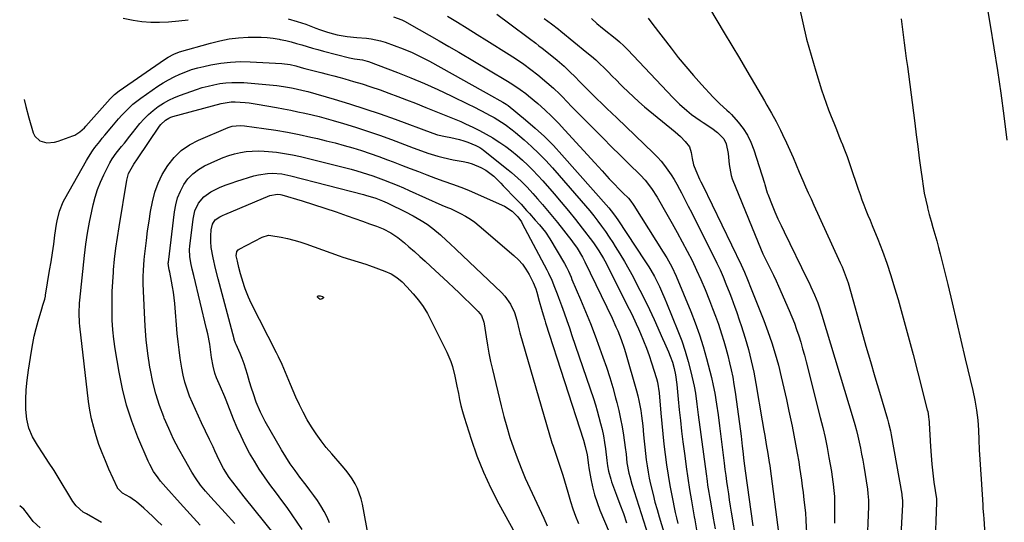
# Model space of a CAD drawing. Units: inches. Extents: x 1846754 to 1852059, y 452922 to 458225.
# Drawn here: x 1846806 to 1847255, y 457642 to 457871 of the extents above; entities that cross this region are included whole.
import ezdxf

# ---------------------------------------------------------------- set-up
doc = ezdxf.new("R2010")
doc.units = ezdxf.units.IN
doc.header["$MEASUREMENT"] = 0
doc.layers.add('7', color=7, linetype='Continuous')
doc.layers.add('8', color=7, linetype='Continuous')

msp = doc.modelspace()

# ---------------------------------------------------------------- linework, layer by layer
at = {"layer": '7', "color": 18}
for points in [[(1847245.08, 457888.25, 1776), (1847248.49, 457868.14, 1776), (1847250.18, 457857.84, 1776), (1847251.78, 457847.52, 1776), (1847253.26, 457837.18, 1776), (1847254.65, 457826.83, 1776), (1847256.07, 457815.79, 1776)], [(1847117.04, 457881.69, 1782), (1847127.2, 457864.63, 1782), (1847130.63, 457858.85, 1782), (1847134.06, 457853.06, 1782), (1847137.49, 457847.27, 1782), (1847140.91, 457841.48, 1782), (1847145.53, 457833.62, 1782), (1847146.63, 457831.75, 1782), (1847148.79, 457828, 1782), (1847150.9, 457824.21, 1782), (1847152.87, 457820.35, 1782), (1847153.8, 457818.39, 1782), (1847155.62, 457814.45, 1782), (1847157.11, 457811.16, 1782), (1847158.58, 457807.85, 1782), (1847160.02, 457804.53, 1782), (1847161.42, 457801.2, 1782), (1847163.02, 457797.34, 1782), (1847164.22, 457794.52, 1782), (1847165.47, 457791.72, 1782), (1847166.75, 457788.94, 1782), (1847168.03, 457786.15, 1782), (1847179.32, 457761.57, 1782), (1847180.12, 457759.79, 1782), (1847180.89, 457758, 1782), (1847182.33, 457754.37, 1782), (1847183.63, 457750.69, 1782), (1847184.77, 457746.95, 1782), (1847189.83, 457728.97, 1782), (1847191.82, 457721.92, 1782), (1847193.84, 457714.88, 1782), (1847195.89, 457707.85, 1782), (1847197.96, 457700.82, 1782), (1847201.62, 457688.54, 1782), (1847202.12, 457686.77, 1782), (1847202.98, 457683.21, 1782), (1847203.32, 457681.41, 1782), (1847208.14, 457654.44, 1782), (1847208.23, 457653.85, 1782), (1847208.44, 457651.5, 1782), (1847208.44, 457650.32, 1782), (1847208.42, 457649.73, 1782), (1847205.23, 457591, 1782)], [(1846976.32, 457871.96, 1794), (1846980.18, 457870.56, 1794), (1846981.4, 457869.93, 1794), (1846988.06, 457866.18, 1794), (1846992.59, 457863.61, 1794), (1846997.1, 457861.03, 1794), (1847001.6, 457858.41, 1794), (1847006.09, 457855.78, 1794), (1847027.58, 457843.07, 1794), (1847030.25, 457841.44, 1794), (1847034.17, 457838.86, 1794), (1847036.67, 457836.98, 1794), (1847037.87, 457835.99, 1794), (1847042.1, 457832.39, 1794), (1847045.34, 457829.51, 1794), (1847048.51, 457826.56, 1794), (1847051.57, 457823.49, 1794), (1847054.54, 457820.33, 1794), (1847068.15, 457805.36, 1794), (1847069.79, 457803.55, 1794), (1847071.44, 457801.75, 1794), (1847074.75, 457798.17, 1794), (1847076.7, 457796.1, 1794), (1847079.54, 457793.17, 1794), (1847080.99, 457791.74, 1794), (1847083.47, 457789.29, 1794), (1847084.64, 457787.93, 1794), (1847085.67, 457786.48, 1794), (1847086, 457785.98, 1794), (1847099.34, 457764.76, 1794), (1847100.97, 457762.08, 1794), (1847103.28, 457757.98, 1794), (1847105.27, 457753.72, 1794), (1847111.87, 457737.73, 1794), (1847113.93, 457732.43, 1794), (1847115.85, 457727.08, 1794), (1847117.55, 457721.65, 1794), (1847119.1, 457716.18, 1794), (1847121.36, 457707.51, 1794), (1847122.19, 457703.95, 1794), (1847122.87, 457700.37, 1794), (1847123.64, 457695.45, 1794), (1847124.34, 457690.53, 1794), (1847124.99, 457685.6, 1794), (1847127.12, 457668.48, 1794), (1847127.47, 457665.69, 1794), (1847127.84, 457662.91, 1794), (1847128.23, 457660.12, 1794), (1847128.63, 457657.34, 1794), (1847129.04, 457654.55, 1794), (1847129.47, 457651.77, 1794), (1847129.91, 457649, 1794), (1847130.36, 457646.22, 1794), (1847131.08, 457641.85, 1794), (1847131.9, 457636.89, 1794)], [(1847000.97, 457872.31, 1792), (1847005.45, 457869.53, 1792), (1847009.94, 457866.74, 1792), (1847014.42, 457863.95, 1792), (1847018.91, 457861.16, 1792), (1847029.13, 457854.82, 1792), (1847032.49, 457852.63, 1792), (1847035.8, 457850.37, 1792), (1847039.01, 457847.97, 1792), (1847042.16, 457845.49, 1792), (1847046.32, 457842.08, 1792), (1847049.32, 457839.45, 1792), (1847052.18, 457836.67, 1792), (1847053.11, 457835.72, 1792), (1847055.67, 457833.06, 1792), (1847057.42, 457831.25, 1792), (1847059.17, 457829.45, 1792), (1847060.93, 457827.66, 1792), (1847062.7, 457825.88, 1792), (1847068.13, 457820.42, 1792), (1847071.96, 457816.59, 1792), (1847075.8, 457812.77, 1792), (1847079.65, 457808.96, 1792), (1847083.51, 457805.17, 1792), (1847088.99, 457799.8, 1792), (1847091.15, 457797.5, 1792), (1847094.04, 457793.76, 1792), (1847096.56, 457789.77, 1792), (1847101.03, 457781.98, 1792), (1847103.4, 457777.8, 1792), (1847105.74, 457773.6, 1792), (1847108.03, 457769.38, 1792), (1847110.29, 457765.14, 1792), (1847112.47, 457760.86, 1792), (1847114.56, 457756.54, 1792), (1847116.52, 457752.17, 1792), (1847118.4, 457747.75, 1792), (1847120.49, 457742.61, 1792), (1847121.89, 457739.05, 1792), (1847123.23, 457735.47, 1792), (1847124.49, 457731.86, 1792), (1847125.94, 457727.42, 1792), (1847126.93, 457724.16, 1792), (1847127.88, 457720.9, 1792), (1847128.76, 457717.61, 1792), (1847129.6, 457714.32, 1792), (1847130.36, 457711, 1792), (1847131.05, 457707.67, 1792), (1847131.62, 457704.32, 1792), (1847132.13, 457700.96, 1792), (1847134.53, 457683.15, 1792), (1847134.83, 457680.88, 1792), (1847135.38, 457676.34, 1792), (1847135.63, 457674.07, 1792), (1847136.16, 457669.53, 1792), (1847136.45, 457667.26, 1792), (1847136.75, 457665, 1792), (1847140.17, 457639.96, 1792)], [(1846853, 457871.41, 1796), (1846857.56, 457870.39, 1796), (1846861.58, 457869.86, 1796), (1846865.61, 457869.53, 1796), (1846869.65, 457869.49, 1796), (1846873.7, 457869.66, 1796), (1846878.4, 457870.11, 1796), (1846882.65, 457870.63, 1796)], [(1846928.33, 457871.09, 1796), (1846932.32, 457869.88, 1796), (1846936.27, 457868.53, 1796), (1846940.93, 457866.8, 1796), (1846942.53, 457866.23, 1796), (1846945.73, 457865.13, 1796), (1846947.34, 457864.6, 1796), (1846950.61, 457863.74, 1796), (1846955.17, 457863.05, 1796), (1846959.55, 457862.59, 1796), (1846963.94, 457862.17, 1796), (1846966.12, 457861.9, 1796), (1846970.41, 457860.99, 1796), (1846972.51, 457860.35, 1796), (1846976.66, 457858.91, 1796), (1846980.77, 457857.36, 1796), (1846984.82, 457855.68, 1796), (1846988.78, 457853.78, 1796), (1846992.67, 457851.75, 1796), (1847022.37, 457835.25, 1796), (1847023.48, 457834.63, 1796), (1847026.19, 457833.09, 1796), (1847027.66, 457832.17, 1796), (1847028.58, 457831.47, 1796), (1847036.6, 457824.96, 1796), (1847040.97, 457821.23, 1796), (1847045.2, 457817.37, 1796), (1847049.23, 457813.3, 1796), (1847053.13, 457809.1, 1796), (1847074.51, 457784.89, 1796), (1847075.6, 457783.6, 1796), (1847077.13, 457781.57, 1796), (1847078.58, 457779.48, 1796), (1847090.98, 457760.81, 1796), (1847092.8, 457757.96, 1796), (1847093.66, 457756.5, 1796), (1847095.31, 457753.54, 1796), (1847096.1, 457752.04, 1796), (1847097.6, 457749, 1796), (1847098.6, 457746.87, 1796), (1847100.14, 457743.36, 1796), (1847100.88, 457741.6, 1796), (1847106.06, 457728.92, 1796), (1847107.81, 457724.3, 1796), (1847109.41, 457719.63, 1796), (1847110.76, 457714.88, 1796), (1847111.95, 457710.09, 1796), (1847113.38, 457703.65, 1796), (1847114.01, 457700.4, 1796), (1847114.7, 457695.48, 1796), (1847115.33, 457690.55, 1796), (1847118.86, 457663.71, 1796), (1847119.34, 457660.27, 1796), (1847119.6, 457658.55, 1796), (1847120.15, 457655.12, 1796), (1847120.43, 457653.41, 1796), (1847121.02, 457649.99, 1796), (1847122.15, 457643.5, 1796), (1847123.02, 457638.54, 1796)], [(1847045.09, 457871.23, 1788), (1847048.35, 457868.75, 1788), (1847051.61, 457866.29, 1788), (1847052.68, 457865.44, 1788), (1847064.55, 457855.76, 1788), (1847066.57, 457854.06, 1788), (1847068.56, 457852.32, 1788), (1847070.49, 457850.52, 1788), (1847072.38, 457848.68, 1788), (1847074.24, 457846.81, 1788), (1847076.1, 457844.94, 1788), (1847077.96, 457843.06, 1788), (1847079.82, 457841.18, 1788), (1847080.87, 457840.11, 1788), (1847083.29, 457837.74, 1788), (1847085.75, 457835.42, 1788), (1847088.29, 457833.17, 1788), (1847090.87, 457830.98, 1788), (1847104.79, 457819.57, 1788), (1847107.18, 457817.47, 1788), (1847109.42, 457815.2, 1788), (1847111.34, 457812.72, 1788), (1847112.02, 457810.07, 1788), (1847112.56, 457807.31, 1788), (1847113.22, 457804.5, 1788), (1847114.14, 457801.84, 1788), (1847115.95, 457798, 1788), (1847116.57, 457796.72, 1788), (1847117.19, 457795.45, 1788), (1847134.84, 457758.88, 1788), (1847136.34, 457755.55, 1788), (1847137.71, 457752.17, 1788), (1847139.39, 457748.01, 1788), (1847145.22, 457733.51, 1788), (1847147.12, 457728.5, 1788), (1847148.88, 457723.44, 1788), (1847150.43, 457718.31, 1788), (1847151.85, 457713.14, 1788), (1847153.13, 457707.93, 1788), (1847154.37, 457702.71, 1788), (1847155.54, 457697.48, 1788), (1847156.68, 457692.23, 1788), (1847158.12, 457685.38, 1788), (1847158.95, 457681.31, 1788), (1847159.74, 457677.24, 1788), (1847160.47, 457673.16, 1788), (1847161.16, 457669.07, 1788), (1847161.57, 457666.52, 1788), (1847162.01, 457663.69, 1788), (1847162.42, 457660.86, 1788), (1847162.78, 457658.03, 1788), (1847163.12, 457655.19, 1788), (1847163.49, 457651.82, 1788), (1847163.75, 457649.5, 1788), (1847164.18, 457645.75, 1788), (1847164.42, 457642.64, 1788), (1847164.45, 457642.19, 1788), (1847166.64, 457601.65, 1788)], [(1847066.61, 457871.2, 1786), (1847069.13, 457868.97, 1786), (1847071.71, 457866.8, 1786), (1847078.14, 457861.59, 1786), (1847079.47, 457860.48, 1786), (1847081.4, 457858.73, 1786), (1847083.23, 457856.89, 1786), (1847103.72, 457835.25, 1786), (1847105.25, 457833.69, 1786), (1847106.81, 457832.16, 1786), (1847110.07, 457829.25, 1786), (1847112.18, 457827.5, 1786), (1847116.15, 457824.63, 1786), (1847117.55, 457823.72, 1786), (1847121.58, 457821.13, 1786), (1847124.17, 457819.28, 1786), (1847126.92, 457816.38, 1786), (1847128.07, 457814.06, 1786), (1847128.93, 457809.63, 1786), (1847129.15, 457807.97, 1786), (1847129.42, 457804.61, 1786), (1847130.3, 457799.71, 1786), (1847130.85, 457798.13, 1786), (1847142.66, 457769.05, 1786), (1847143.72, 457766.52, 1786), (1847144.83, 457764.01, 1786), (1847146, 457761.53, 1786), (1847147.22, 457759.08, 1786), (1847148.45, 457756.63, 1786), (1847149.65, 457754.16, 1786), (1847150.81, 457751.67, 1786), (1847151.94, 457749.17, 1786), (1847156.84, 457738.07, 1786), (1847158.03, 457735.24, 1786), (1847159.16, 457732.38, 1786), (1847160.19, 457729.49, 1786), (1847161.15, 457726.57, 1786), (1847162.04, 457723.63, 1786), (1847162.9, 457720.67, 1786), (1847163.71, 457717.71, 1786), (1847164.5, 457714.73, 1786), (1847170.99, 457689.34, 1786), (1847172.09, 457684.81, 1786), (1847173.13, 457680.25, 1786), (1847174.06, 457675.68, 1786), (1847174.92, 457671.09, 1786), (1847176.03, 457664.76, 1786), (1847176.27, 457663.32, 1786), (1847176.88, 457658.99, 1786), (1847177.18, 457656.08, 1786), (1847177.39, 457653.34, 1786), (1847177.53, 457649.21, 1786), (1847177.48, 457644.31, 1786), (1847177.46, 457641.17, 1786)], [(1847092.5, 457871.36, 1784), (1847094.64, 457868.52, 1784), (1847102.9, 457857.68, 1784), (1847106.23, 457853.43, 1784), (1847109.64, 457849.25, 1784), (1847113.16, 457845.17, 1784), (1847116.77, 457841.15, 1784), (1847122.15, 457835.32, 1784), (1847125.21, 457832.32, 1784), (1847128.43, 457829.48, 1784), (1847129.43, 457828.47, 1784), (1847130.41, 457827.42, 1784), (1847133.46, 457824, 1784), (1847135.74, 457821.11, 1784), (1847137.75, 457818.06, 1784), (1847139.35, 457814.78, 1784), (1847140.69, 457811.35, 1784), (1847145.53, 457796.2, 1784), (1847145.72, 457795.56, 1784), (1847146.77, 457791.72, 1784), (1847147, 457791.1, 1784), (1847149.03, 457786.12, 1784), (1847150.32, 457783.02, 1784), (1847151.66, 457779.95, 1784), (1847153.06, 457776.91, 1784), (1847154.51, 457773.89, 1784), (1847165.03, 457752.46, 1784), (1847165.89, 457750.69, 1784), (1847166.72, 457748.91, 1784), (1847168.29, 457745.31, 1784), (1847169.79, 457741.67, 1784), (1847170.78, 457738.82, 1784), (1847171.69, 457735.94, 1784), (1847185.95, 457688.8, 1784), (1847186.72, 457686.14, 1784), (1847187.45, 457683.47, 1784), (1847188.12, 457680.78, 1784), (1847188.74, 457678.09, 1784), (1847189.31, 457675.38, 1784), (1847189.84, 457672.66, 1784), (1847190.33, 457669.93, 1784), (1847190.78, 457667.2, 1784), (1847192.44, 457656.63, 1784), (1847192.7, 457654.68, 1784), (1847192.91, 457651.73, 1784), (1847192.91, 457648.78, 1784), (1847192.23, 457629.99, 1784)], [(1847207.87, 457870.98, 1778), (1847208.26, 457867.36, 1778), (1847208.71, 457863.75, 1778), (1847209.21, 457860.15, 1778), (1847209.72, 457856.55, 1778), (1847210.22, 457852.95, 1778), (1847210.71, 457849.34, 1778), (1847211.18, 457845.74, 1778), (1847214.07, 457823.52, 1778), (1847214.76, 457818.2, 1778), (1847215.45, 457812.87, 1778), (1847216.15, 457807.54, 1778), (1847216.84, 457802.22, 1778), (1847217.39, 457798.06, 1778), (1847217.87, 457794.83, 1778), (1847218.43, 457791.6, 1778), (1847219.1, 457788.4, 1778), (1847219.85, 457785.21, 1778), (1847219.93, 457784.91, 1778), (1847220.71, 457781.89, 1778), (1847221.52, 457778.88, 1778), (1847222.37, 457775.88, 1778), (1847223.24, 457772.89, 1778), (1847224.11, 457769.89, 1778), (1847224.94, 457766.89, 1778), (1847225.72, 457763.87, 1778), (1847226.48, 457760.84, 1778), (1847229.08, 457749.99, 1778), (1847231.11, 457741.53, 1778), (1847233.12, 457733.07, 1778), (1847235.13, 457724.6, 1778), (1847237.13, 457716.13, 1778), (1847240.53, 457701.71, 1778), (1847241.49, 457697.23, 1778), (1847242.25, 457692.71, 1778), (1847242.79, 457688.17, 1778), (1847243.1, 457683.6, 1778), (1847243.29, 457679.17, 1778), (1847243.5, 457674.67, 1778), (1847243.73, 457670.17, 1778), (1847243.99, 457665.67, 1778), (1847244.28, 457661.17, 1778), (1847245.06, 457649.54, 1778), (1847245.18, 457647.99, 1778), (1847245.47, 457644.9, 1778), (1847245.58, 457643.35, 1778), (1847246.19, 457633.42, 1778)], [(1846807.86, 457834.24, 1798), (1846808.63, 457831.08, 1798), (1846810.02, 457825.9, 1798), (1846811.97, 457819.06, 1798), (1846812.69, 457817.56, 1798), (1846814.95, 457815.43, 1798), (1846818.26, 457814.57, 1798), (1846821.73, 457814.8, 1798), (1846823.44, 457815.27, 1798), (1846830.05, 457817.69, 1798), (1846830.91, 457818.05, 1798), (1846833.28, 457819.51, 1798), (1846835.35, 457821.4, 1798), (1846835.99, 457822.09, 1798), (1846845.81, 457833.28, 1798), (1846847.04, 457834.61, 1798), (1846849.02, 457836.49, 1798), (1846851.17, 457838.15, 1798), (1846871.85, 457852.44, 1798), (1846873.48, 457853.5, 1798), (1846876.06, 457854.89, 1798), (1846878.78, 457855.92, 1798), (1846892.82, 457860.01, 1798), (1846897.06, 457861.07, 1798), (1846901.33, 457861.9, 1798), (1846905.65, 457862.39, 1798), (1846910.01, 457862.66, 1798), (1846913.23, 457862.72, 1798), (1846916, 457862.69, 1798), (1846918.76, 457862.54, 1798), (1846921.5, 457862.19, 1798), (1846924.23, 457861.73, 1798), (1846924.69, 457861.64, 1798), (1846927.17, 457861.09, 1798), (1846929.64, 457860.5, 1798), (1846932.1, 457859.84, 1798), (1846934.54, 457859.14, 1798), (1846936.98, 457858.41, 1798), (1846939.42, 457857.7, 1798), (1846941.87, 457857.02, 1798), (1846944.33, 457856.36, 1798), (1846956.33, 457853.21, 1798), (1846957.05, 457853.04, 1798), (1846958.52, 457852.76, 1798), (1846962.17, 457852.28, 1798), (1846964.25, 457851.8, 1798), (1846964.93, 457851.57, 1798), (1846978.11, 457846.53, 1798), (1846984.3, 457844.07, 1798), (1846990.45, 457841.51, 1798), (1846996.53, 457838.78, 1798), (1847002.56, 457835.95, 1798), (1847010.65, 457832.03, 1798), (1847012.6, 457831.07, 1798), (1847016.47, 457829.11, 1798), (1847020.46, 457826.99, 1798), (1847022.19, 457826.01, 1798), (1847025.59, 457823.95, 1798), (1847027.24, 457822.85, 1798), (1847030.43, 457820.48, 1798), (1847031.97, 457819.22, 1798), (1847035.87, 457815.87, 1798), (1847039.26, 457812.83, 1798), (1847042.57, 457809.69, 1798), (1847045.74, 457806.43, 1798), (1847048.82, 457803.07, 1798), (1847061.99, 457788.12, 1798), (1847063.93, 457785.86, 1798), (1847065.83, 457783.57, 1798), (1847067.69, 457781.24, 1798), (1847069.5, 457778.87, 1798), (1847071.26, 457776.47, 1798), (1847072.99, 457774.04, 1798), (1847074.67, 457771.58, 1798), (1847076.32, 457769.1, 1798), (1847077.46, 457767.34, 1798), (1847079.6, 457763.94, 1798), (1847081.68, 457760.49, 1798), (1847083.67, 457756.99, 1798), (1847085.59, 457753.45, 1798), (1847086.44, 457751.82, 1798), (1847088.71, 457747.42, 1798), (1847090.92, 457742.99, 1798), (1847093.06, 457738.53, 1798), (1847095.15, 457734.04, 1798), (1847099.08, 457725.4, 1798), (1847099.98, 457723.39, 1798), (1847101.7, 457719.32, 1798), (1847102.52, 457717.27, 1798), (1847103.55, 457714.54, 1798), (1847104.39, 457711.69, 1798), (1847104.99, 457708.78, 1798), (1847105.57, 457704.36, 1798), (1847106.18, 457697.64, 1798), (1847106.65, 457692.8, 1798), (1847107.16, 457687.97, 1798), (1847107.72, 457683.14, 1798), (1847108.32, 457678.32, 1798), (1847109.14, 457671.94, 1798), (1847109.84, 457666.8, 1798), (1847110.59, 457661.66, 1798), (1847111.4, 457656.53, 1798), (1847112.25, 457651.4, 1798), (1847113.51, 457644.13, 1798), (1847113.77, 457642.65, 1798), (1847114.55, 457638.2, 1798)], [(1846870.59, 457640.32, 1802), (1846868.59, 457642.3, 1802), (1846866.57, 457644.25, 1802), (1846864.49, 457646.14, 1802), (1846862.39, 457648, 1802), (1846859.07, 457650.88, 1802), (1846858.59, 457651.27, 1802), (1846857.1, 457652.34, 1802), (1846856.06, 457652.99, 1802), (1846852.69, 457654.9, 1802), (1846850.49, 457657.1, 1802), (1846850.37, 457657.35, 1802), (1846846.51, 457665.86, 1802), (1846844.91, 457669.57, 1802), (1846843.39, 457673.31, 1802), (1846842, 457677.11, 1802), (1846840.7, 457680.93, 1802), (1846839.58, 457684.81, 1802), (1846838.62, 457688.72, 1802), (1846837.87, 457692.67, 1802), (1846837.28, 457696.67, 1802), (1846833.22, 457730.96, 1802), (1846833.07, 457732.44, 1802), (1846832.91, 457736.91, 1802), (1846833.13, 457741.39, 1802), (1846833.26, 457742.87, 1802), (1846835.34, 457763.23, 1802), (1846835.95, 457768.3, 1802), (1846836.69, 457773.35, 1802), (1846837.61, 457778.38, 1802), (1846838.66, 457783.38, 1802), (1846839.33, 457786.26, 1802), (1846840.26, 457789.76, 1802), (1846841.35, 457793.21, 1802), (1846842.67, 457796.58, 1802), (1846844.15, 457799.88, 1802), (1846846.42, 457804.54, 1802), (1846846.9, 457805.46, 1802), (1846848, 457807.24, 1802), (1846849.89, 457809.75, 1802), (1846852.34, 457812.85, 1802), (1846853.57, 457814.4, 1802), (1846856.04, 457817.49, 1802), (1846857.28, 457819.04, 1802), (1846860.69, 457823.28, 1802), (1846862.57, 457825.43, 1802), (1846864.57, 457827.46, 1802), (1846866.73, 457829.32, 1802), (1846869.01, 457831.06, 1802), (1846871.42, 457832.6, 1802), (1846873.9, 457834, 1802), (1846876.49, 457835.2, 1802), (1846879.15, 457836.25, 1802), (1846886.5, 457838.83, 1802), (1846889.12, 457839.67, 1802), (1846891.75, 457840.42, 1802), (1846894.43, 457841.02, 1802), (1846897.12, 457841.54, 1802), (1846899.84, 457841.88, 1802), (1846902.56, 457842.09, 1802), (1846905.3, 457842.09, 1802), (1846908.03, 457841.96, 1802), (1846921.51, 457840.83, 1802), (1846923.08, 457840.68, 1802), (1846926.2, 457840.26, 1802), (1846929.78, 457839.61, 1802), (1846931.92, 457839.17, 1802), (1846935.13, 457838.43, 1802), (1846937.25, 457837.86, 1802), (1846949.26, 457834.41, 1802), (1846956.29, 457832.3, 1802), (1846963.29, 457830.09, 1802), (1846970.23, 457827.72, 1802), (1846977.15, 457825.24, 1802), (1846994.23, 457818.91, 1802), (1846996.35, 457818.19, 1802), (1846999.97, 457817.34, 1802), (1847002.51, 457816.95, 1802), (1847006.46, 457816.09, 1802), (1847008.38, 457815.47, 1802), (1847010.27, 457814.76, 1802), (1847013.87, 457813.25, 1802), (1847015.7, 457812.33, 1802), (1847016.55, 457811.77, 1802), (1847017.38, 457811.16, 1802), (1847028.58, 457802.2, 1802), (1847030.09, 457800.96, 1802), (1847033.04, 457798.38, 1802), (1847034.48, 457797.04, 1802), (1847037.25, 457794.27, 1802)], [(1846888.17, 457640.24, 1804), (1846883.61, 457645.24, 1804), (1846879.07, 457650.25, 1804), (1846872.44, 457657.62, 1804), (1846870.1, 457660.37, 1804), (1846868.99, 457661.79, 1804), (1846866.91, 457664.73, 1804), (1846865.15, 457667.86, 1804), (1846864.39, 457669.49, 1804), (1846859.76, 457680.43, 1804), (1846857.01, 457687.63, 1804), (1846854.6, 457694.94, 1804), (1846852.73, 457702.4, 1804), (1846851.21, 457709.97, 1804), (1846849.44, 457720.7, 1804), (1846848.84, 457725.02, 1804), (1846848.36, 457729.35, 1804), (1846848.08, 457733.7, 1804), (1846847.94, 457738.06, 1804), (1846847.95, 457742.43, 1804), (1846848.05, 457746.79, 1804), (1846848.27, 457751.15, 1804), (1846848.58, 457755.51, 1804), (1846848.67, 457756.64, 1804), (1846849.14, 457761.55, 1804), (1846849.7, 457766.45, 1804), (1846850.37, 457771.33, 1804), (1846851.13, 457776.2, 1804), (1846854.72, 457797.54, 1804), (1846855.5, 457800.48, 1804), (1846857.82, 457804.79, 1804), (1846859.54, 457807.17, 1804), (1846869.59, 457822.06, 1804), (1846870.18, 457822.83, 1804), (1846872.26, 457824.81, 1804), (1846873.92, 457825.79, 1804), (1846874.8, 457826.15, 1804), (1846875.72, 457826.46, 1804), (1846897.75, 457832.39, 1804), (1846902.24, 457833.21, 1804), (1846904.06, 457833.27, 1804), (1846908.63, 457832.93, 1804), (1846910.46, 457832.73, 1804), (1846914.09, 457832.18, 1804), (1846922.91, 457830.62, 1804), (1846926.17, 457830.02, 1804), (1846929.44, 457829.39, 1804), (1846932.69, 457828.71, 1804), (1846935.93, 457828.01, 1804), (1846939.17, 457827.25, 1804), (1846942.39, 457826.45, 1804), (1846945.6, 457825.59, 1804), (1846948.8, 457824.69, 1804), (1846953.5, 457823.32, 1804), (1846959.02, 457821.65, 1804), (1846964.51, 457819.88, 1804), (1846969.96, 457817.99, 1804), (1846975.38, 457816.01, 1804), (1846985.24, 457812.28, 1804), (1846987.49, 457811.45, 1804), (1846992.02, 457809.88, 1804), (1846996.59, 457808.45, 1804), (1846998.9, 457807.83, 1804), (1847003.58, 457806.83, 1804), (1847008.12, 457806.02, 1804), (1847010.19, 457805.56, 1804), (1847012.21, 457804.97, 1804), (1847016.1, 457803.33, 1804), (1847018.5, 457802.02, 1804), (1847022.06, 457799.28, 1804), (1847024.21, 457797.16, 1804), (1847025.28, 457796.08, 1804), (1847026.33, 457795, 1804), (1847032.33, 457788.79, 1804), (1847034.56, 457786.53, 1804)], [(1846904, 457641.05, 1806), (1846899.53, 457645.96, 1806), (1846892.96, 457653.09, 1806), (1846891.77, 457654.42, 1806), (1846890.6, 457655.76, 1806), (1846888.36, 457658.54, 1806), (1846886.27, 457661.43, 1806), (1846884.39, 457664.45, 1806), (1846880.96, 457670.38, 1806), (1846878.44, 457674.94, 1806), (1846876.05, 457679.55, 1806), (1846873.85, 457684.26, 1806), (1846871.77, 457689.03, 1806), (1846871.5, 457689.69, 1806), (1846869.57, 457694.89, 1806), (1846867.88, 457700.15, 1806), (1846866.55, 457705.52, 1806), (1846865.46, 457710.96, 1806), (1846865.23, 457712.35, 1806), (1846864.33, 457718.55, 1806), (1846863.58, 457724.76, 1806), (1846863.07, 457731, 1806), (1846862.7, 457737.25, 1806), (1846862.18, 457750.26, 1806), (1846862.14, 457753.39, 1806), (1846862.24, 457756.51, 1806), (1846862.62, 457761.19, 1806), (1846862.79, 457762.74, 1806), (1846863.62, 457770.01, 1806), (1846864.18, 457774.44, 1806), (1846864.81, 457778.87, 1806), (1846865.55, 457783.28, 1806), (1846866.36, 457787.68, 1806), (1846867.48, 457791.97, 1806), (1846868.92, 457796.12, 1806), (1846870.86, 457800.06, 1806), (1846873.38, 457804.24, 1806), (1846876.3, 457807.8, 1806), (1846879.53, 457810.97, 1806), (1846883.26, 457813.54, 1806), (1846887.32, 457815.72, 1806), (1846900.92, 457821.57, 1806), (1846902.69, 457822.16, 1806), (1846906.43, 457822.49, 1806), (1846908.31, 457822.34, 1806), (1846917.25, 457821.11, 1806), (1846922.64, 457820.3, 1806), (1846928.02, 457819.38, 1806), (1846933.36, 457818.31, 1806), (1846938.69, 457817.15, 1806), (1846941.59, 457816.47, 1806), (1846945.66, 457815.48, 1806), (1846949.71, 457814.45, 1806), (1846953.75, 457813.35, 1806), (1846957.77, 457812.21, 1806), (1846961.77, 457810.98, 1806), (1846965.74, 457809.68, 1806)], [(1846927.01, 457629.78, 1808), (1846908.28, 457653.19, 1808), (1846905.63, 457656.52, 1808), (1846903, 457659.87, 1808), (1846901.41, 457661.96, 1808), (1846898.8, 457666.07, 1808), (1846897.29, 457668.96, 1808), (1846895.91, 457671.9, 1808), (1846894.9, 457674.18, 1808), (1846894.11, 457675.92, 1808), (1846892.46, 457679.38, 1808), (1846888.8, 457686.87, 1808), (1846887.37, 457689.89, 1808), (1846885.97, 457692.93, 1808), (1846884.63, 457696, 1808), (1846883.34, 457699.08, 1808), (1846882.19, 457702.21, 1808), (1846881.18, 457705.38, 1808), (1846880.38, 457708.61, 1808), (1846879.73, 457711.88, 1808), (1846879.03, 457716.42, 1808), (1846878.52, 457720.14, 1808), (1846878.09, 457723.88, 1808), (1846877.72, 457727.62, 1808), (1846876.53, 457741.27, 1808), (1846876.26, 457743.84, 1808), (1846875.94, 457746.41, 1808), (1846875.53, 457748.96, 1808), (1846875.07, 457751.51, 1808), (1846874.25, 457755.59, 1808), (1846874.05, 457756.59, 1808), (1846873.66, 457758.57, 1808), (1846873.61, 457759.66, 1808), (1846873.65, 457760.21, 1808), (1846876.38, 457783.09, 1808), (1846876.98, 457786.34, 1808), (1846877.85, 457789.5, 1808), (1846879.1, 457792.52, 1808), (1846880.62, 457795.46, 1808), (1846882.55, 457798.1, 1808), (1846884.74, 457800.45, 1808), (1846887.31, 457802.37, 1808), (1846890.13, 457804, 1808), (1846896.17, 457806.8, 1808), (1846898.67, 457807.85, 1808), (1846901.22, 457808.77, 1808), (1846903.82, 457809.51, 1808), (1846906.47, 457810.12, 1808), (1846909.15, 457810.53, 1808), (1846911.85, 457810.79, 1808), (1846914.55, 457810.84, 1808), (1846917.26, 457810.74, 1808), (1846919.27, 457810.59, 1808), (1846922.97, 457810.22, 1808), (1846926.66, 457809.73, 1808), (1846930.32, 457809.05, 1808), (1846933.95, 457808.24, 1808), (1846952.08, 457803.77, 1808), (1846954.58, 457803.13, 1808), (1846957.08, 457802.47, 1808), (1846959.57, 457801.78, 1808), (1846962.05, 457801.06, 1808), (1846964.52, 457800.29, 1808), (1846966.97, 457799.48, 1808)], [(1846965.74, 457809.68, 1806), (1846969.68, 457808.29, 1806), (1846973.6, 457806.83, 1806), (1846976.2, 457805.83, 1806), (1846980.04, 457804.35, 1806), (1846983.88, 457802.87, 1806), (1846987.73, 457801.39, 1806), (1846991.57, 457799.91, 1806), (1846995.43, 457798.43, 1806), (1846999.28, 457797.02, 1806), (1847003.16, 457795.71, 1806), (1847007.03, 457794.35, 1806), (1847008.94, 457793.59, 1806), (1847010.82, 457792.79, 1806), (1847026.92, 457785.66, 1806), (1847030.47, 457783.38, 1806), (1847033.05, 457780.76, 1806), (1847034.65, 457778.49, 1806), (1847035.08, 457777.74, 1806), (1847046.27, 457756.59, 1806), (1847047.04, 457755.07, 1806), (1847048.48, 457751.98, 1806), (1847049.77, 457748.82, 1806), (1847050.99, 457745.64, 1806), (1847051.58, 457744.04, 1806), (1847052.89, 457740.43, 1806), (1847054.12, 457737.01, 1806), (1847055.33, 457733.6, 1806), (1847056.52, 457730.17, 1806), (1847057.7, 457726.74, 1806), (1847067.47, 457697.99, 1806), (1847068.38, 457695.19, 1806), (1847069.25, 457692.37, 1806), (1847070.04, 457689.54, 1806), (1847070.79, 457686.69, 1806), (1847071.46, 457683.82, 1806), (1847072.05, 457680.93, 1806), (1847072.54, 457678.03, 1806), (1847072.97, 457675.11, 1806), (1847073.64, 457669.81, 1806), (1847074, 457667.33, 1806), (1847074.44, 457664.86, 1806), (1847075.4, 457661.23, 1806), (1847075.81, 457660.05, 1806), (1847078.07, 457654.02, 1806), (1847079.62, 457649.82, 1806), (1847081.16, 457645.61, 1806), (1847082.65, 457641.4, 1806)], [(1846966.97, 457799.48, 1808), (1846969.4, 457798.61, 1808), (1846971.82, 457797.7, 1808), (1846975.32, 457796.3, 1808), (1846978.07, 457795.16, 1808), (1846980.81, 457793.99, 1808), (1846983.54, 457792.79, 1808), (1846998.41, 457786.15, 1808), (1847000.98, 457785.06, 1808), (1847002.26, 457784.52, 1808), (1847002.9, 457784.24, 1808), (1847006.91, 457782.31, 1808), (1847009.18, 457781.11, 1808), (1847011.37, 457779.79, 1808), (1847013.46, 457778.31, 1808), (1847015.47, 457776.72, 1808), (1847031.24, 457763.2, 1808), (1847033.26, 457761.26, 1808), (1847035.11, 457759.18, 1808), (1847036.72, 457756.92, 1808), (1847038.16, 457754.52, 1808), (1847039.99, 457750.93, 1808), (1847041.19, 457747.94, 1808), (1847041.68, 457746.4, 1808), (1847042.82, 457742.44, 1808), (1847043.87, 457738.69, 1808), (1847044.56, 457736.19, 1808), (1847045.3, 457733.7, 1808), (1847045.69, 457732.46, 1808), (1847062.95, 457679.01, 1808), (1847063.78, 457676.16, 1808), (1847064.6, 457672.3, 1808), (1847065.22, 457667.59, 1808), (1847065.41, 457666.46, 1808), (1847066.3, 457661.35, 1808), (1847067.07, 457657.71, 1808), (1847068, 457654.11, 1808), (1847069.17, 457650.58, 1808), (1847070.5, 457647.09, 1808), (1847082.72, 457618.09, 1808)], [(1846893.72, 457777.51, 1812), (1846894.94, 457779.46, 1812), (1846897.12, 457780.79, 1812), (1846898.67, 457781.54, 1812), (1846899.46, 457781.89, 1812), (1846919.97, 457790.59, 1812), (1846923.35, 457791.18, 1812), (1846924.72, 457791, 1812), (1846925.4, 457790.83, 1812), (1846934.71, 457788.04, 1812), (1846939.87, 457786.45, 1812), (1846945, 457784.81, 1812), (1846950.1, 457783.07, 1812), (1846955.19, 457781.29, 1812), (1846962.19, 457778.76, 1812), (1846965.34, 457777.64, 1812), (1846968.5, 457776.52, 1812), (1846971.6, 457775.28, 1812), (1846975.07, 457773.47, 1812), (1846978.36, 457771.36, 1812), (1846981.41, 457768.91, 1812), (1846983.39, 457767.15, 1812), (1846985.83, 457764.95, 1812), (1846988.27, 457762.75, 1812), (1846990.7, 457760.54, 1812), (1846993.13, 457758.32, 1812), (1847001.28, 457750.81, 1812), (1847003.8, 457748.47, 1812), (1847006.3, 457746.12, 1812), (1847008.78, 457743.75, 1812), (1847011.25, 457741.36, 1812), (1847015, 457737.7, 1812), (1847016.43, 457735.79, 1812), (1847017.5, 457732.78, 1812), (1847017.65, 457731.98, 1812), (1847018.52, 457726.07, 1812), (1847019.12, 457722.33, 1812), (1847019.79, 457718.6, 1812), (1847020.56, 457714.88, 1812), (1847021.4, 457711.18, 1812), (1847025.4, 457694.63, 1812), (1847026.63, 457689.82, 1812), (1847027.96, 457685.04, 1812), (1847029.42, 457680.3, 1812), (1847030.98, 457675.59, 1812), (1847032.68, 457670.93, 1812), (1847034.48, 457666.3, 1812), (1847036.42, 457661.74, 1812), (1847038.46, 457657.21, 1812), (1847044.91, 457643.46, 1812), (1847046.47, 457640.05, 1812)], [(1847037.25, 457794.27, 1802), (1847039.9, 457791.39, 1802), (1847041.98, 457789.02, 1802), (1847044.29, 457786.35, 1802), (1847046.58, 457783.65, 1802), (1847048.82, 457780.92, 1802), (1847051.05, 457778.17, 1802), (1847057.72, 457769.81, 1802), (1847058.34, 457769.02, 1802), (1847059.83, 457766.99, 1802), (1847060.09, 457766.56, 1802), (1847062.56, 457762.39, 1802), (1847063.02, 457761.51, 1802), (1847063.3, 457760.91, 1802), (1847063.44, 457760.61, 1802), (1847063.59, 457760.31, 1802), (1847076.04, 457734.55, 1802), (1847077.8, 457730.73, 1802), (1847078.63, 457728.8, 1802), (1847080.17, 457724.89, 1802), (1847081.52, 457720.91, 1802), (1847082.13, 457718.9, 1802), (1847087.1, 457701.52, 1802), (1847087.7, 457699.28, 1802), (1847088.24, 457697.02, 1802), (1847089.1, 457692.47, 1802), (1847089.43, 457690.17, 1802), (1847089.99, 457685.56, 1802), (1847090.35, 457681.47, 1802), (1847090.61, 457678.63, 1802), (1847090.89, 457675.79, 1802), (1847091.21, 457672.96, 1802), (1847091.56, 457670.13, 1802), (1847091.97, 457667.31, 1802), (1847092.43, 457664.49, 1802), (1847092.97, 457661.7, 1802), (1847093.57, 457658.91, 1802), (1847094.7, 457654.22, 1802), (1847095.57, 457650.83, 1802), (1847096.51, 457647.45, 1802), (1847097.5, 457644.08, 1802), (1847101.88, 457629.63, 1802)], [(1847034.56, 457786.53, 1804), (1847037.05, 457783.73, 1804), (1847038.3, 457782.34, 1804), (1847041.01, 457779.32, 1804), (1847042.96, 457777.09, 1804), (1847045.62, 457773.8, 1804), (1847047.59, 457770.8, 1804), (1847054.27, 457759.57, 1804), (1847055.25, 457757.81, 1804), (1847056.12, 457756, 1804), (1847057.33, 457753.23, 1804), (1847057.72, 457752.3, 1804), (1847061.6, 457743.19, 1804), (1847063.89, 457737.69, 1804), (1847066.11, 457732.17, 1804), (1847068.25, 457726.61, 1804), (1847070.33, 457721.03, 1804), (1847071.85, 457716.84, 1804), (1847073.45, 457712.24, 1804), (1847074.96, 457707.62, 1804), (1847076.35, 457702.95, 1804), (1847077.65, 457698.26, 1804), (1847078.17, 457696.24, 1804), (1847079.08, 457692.52, 1804), (1847079.91, 457688.78, 1804), (1847080.6, 457685.02, 1804), (1847081.22, 457681.24, 1804), (1847082.03, 457675.64, 1804), (1847082.39, 457672.65, 1804), (1847082.8, 457668.72, 1804), (1847083.62, 457664.05, 1804), (1847084.05, 457662.39, 1804), (1847085.06, 457658.93, 1804), (1847095.72, 457625.57, 1804)], [(1846947.17, 457641.27, 1812), (1846946, 457643.93, 1812), (1846944.7, 457646.53, 1812), (1846943.23, 457649.03, 1812), (1846941.62, 457651.47, 1812), (1846939.92, 457653.84, 1812), (1846938.19, 457656.19, 1812), (1846936.43, 457658.53, 1812), (1846933.64, 457662.16, 1812), (1846931.4, 457665.17, 1812), (1846929.25, 457668.23, 1812), (1846927.23, 457671.38, 1812), (1846925.29, 457674.59, 1812), (1846917.85, 457687.49, 1812), (1846916.68, 457689.63, 1812), (1846915.6, 457691.8, 1812), (1846913.73, 457696.3, 1812), (1846912.4, 457700.07, 1812), (1846911.5, 457702.79, 1812), (1846910.67, 457705.54, 1812), (1846909.73, 457708.9, 1812), (1846909.01, 457711.36, 1812), (1846908.21, 457713.79, 1812), (1846907.31, 457716.18, 1812), (1846906.33, 457718.54, 1812), (1846904.56, 457722.58, 1812), (1846904.28, 457723.24, 1812), (1846903.68, 457724.93, 1812), (1846903.58, 457725.27, 1812), (1846896.3, 457752.59, 1812), (1846895.11, 457757.31, 1812), (1846894.04, 457762.06, 1812), (1846893.16, 457766.85, 1812), (1846892.96, 457769.5, 1812), (1846892.98, 457772.16, 1812), (1846893.23, 457774.8, 1812), (1846893.72, 457777.51, 1812)], [(1846968.43, 457616.14, 1814), (1846962.16, 457649.82, 1814), (1846961.58, 457652.25, 1814), (1846959.9, 457656.93, 1814), (1846958.79, 457659.18, 1814), (1846957.49, 457661.33, 1814), (1846956.11, 457663.42, 1814), (1846954.59, 457665.42, 1814), (1846952.98, 457667.34, 1814), (1846948.16, 457672.75, 1814), (1846945.67, 457675.69, 1814), (1846943.29, 457678.7, 1814), (1846941.07, 457681.83, 1814), (1846938.95, 457685.04, 1814), (1846936.98, 457688.34, 1814), (1846935.12, 457691.71, 1814), (1846933.41, 457695.15, 1814), (1846931.8, 457698.64, 1814), (1846929.33, 457704.32, 1814), (1846928.55, 457706.14, 1814), (1846927.01, 457709.79, 1814), (1846925.48, 457713.44, 1814), (1846923.83, 457717.03, 1814), (1846922.95, 457718.81, 1814), (1846911.46, 457741.45, 1814), (1846910.15, 457744.2, 1814), (1846908.67, 457747.99, 1814), (1846908.36, 457748.96, 1814), (1846906.61, 457754.79, 1814), (1846905.8, 457757.67, 1814), (1846905.1, 457760.58, 1814), (1846904.6, 457763, 1814), (1846904.93, 457764.98, 1814), (1846905.54, 457765.72, 1814), (1846905.95, 457766.01, 1814), (1846916.45, 457771.55, 1814), (1846919.31, 457772.39, 1814), (1846920.3, 457772.32, 1814), (1846925.08, 457771.48, 1814), (1846927.95, 457770.89, 1814), (1846930.79, 457770.22, 1814), (1846933.6, 457769.4, 1814), (1846936.38, 457768.48, 1814), (1846951.52, 457763.06, 1814), (1846953.24, 457762.46, 1814), (1846956.72, 457761.34, 1814), (1846960.23, 457760.3, 1814), (1846963.71, 457759.18, 1814), (1846965.43, 457758.58, 1814), (1846972.42, 457756.08, 1814), (1846975.25, 457754.82, 1814), (1846977.87, 457753.14, 1814), (1846980.27, 457751.14, 1814), (1846982.45, 457748.92, 1814), (1846985.31, 457745.7, 1814), (1846987.66, 457742.83, 1814), (1846989.84, 457739.86, 1814), (1846991.78, 457736.72, 1814), (1846993.55, 457733.47, 1814), (1847000.64, 457719.14, 1814), (1847002.46, 457714.87, 1814)], [(1846943.94, 457744.52, 1816), (1846944.34, 457744.23, 1816), (1846944.46, 457743.95, 1816), (1846944.3, 457743.68, 1816), (1846943.76, 457743.36, 1816), (1846942.87, 457743.2, 1816), (1846942.09, 457743.66, 1816), (1846941.72, 457744.25, 1816), (1846941.72, 457744.44, 1816), (1846942.03, 457744.72, 1816), (1846942.92, 457744.8, 1816), (1846943.94, 457744.52, 1816)], [(1847002.46, 457714.87, 1814), (1847003.18, 457712.66, 1814), (1847004.32, 457708.15, 1814), (1847005.28, 457703.59, 1814), (1847005.9, 457700.35, 1814), (1847006.46, 457697.6, 1814), (1847007.09, 457694.86, 1814), (1847007.81, 457692.15, 1814), (1847008.61, 457689.45, 1814), (1847011.75, 457679.44, 1814), (1847014.4, 457671.84, 1814), (1847017.33, 457664.38, 1814), (1847020.71, 457657.1, 1814), (1847024.39, 457649.95, 1814), (1847038.24, 457624.93, 1814)], [(1846815.15, 457639, 1798), (1846812.05, 457641.94, 1798), (1846809.46, 457645.38, 1798), (1846807.72, 457647.57, 1798), (1846805.83, 457649.14, 1798)]]:
    msp.add_polyline3d(points, dxfattribs=at)
at = {"layer": '8', "color": 18}
for points in [[(1847161.35, 457876.7, 1780), (1847162.97, 457869.23, 1780), (1847164.74, 457861.8, 1780), (1847166.75, 457854.43, 1780), (1847168.92, 457847.11, 1780), (1847171.58, 457838.61, 1780), (1847172.57, 457835.57, 1780), (1847173.62, 457832.55, 1780), (1847174.73, 457829.56, 1780), (1847175.9, 457826.58, 1780), (1847177.1, 457823.62, 1780), (1847178.31, 457820.66, 1780), (1847179.51, 457817.7, 1780), (1847180.71, 457814.74, 1780), (1847180.82, 457814.47, 1780), (1847182.05, 457811.36, 1780), (1847183.23, 457808.23, 1780), (1847184.35, 457805.09, 1780), (1847185.43, 457801.92, 1780), (1847187.47, 457795.74, 1780), (1847188.28, 457793.35, 1780), (1847189.12, 457790.97, 1780), (1847189.99, 457788.6, 1780), (1847190.88, 457786.25, 1780), (1847191.81, 457783.9, 1780), (1847192.73, 457781.55, 1780), (1847193.67, 457779.21, 1780), (1847194.62, 457776.88, 1780), (1847197.15, 457770.67, 1780), (1847199.29, 457765.2, 1780), (1847201.3, 457759.69, 1780), (1847203.15, 457754.12, 1780), (1847204.87, 457748.51, 1780), (1847206.44, 457743.13, 1780), (1847208.81, 457734.78, 1780), (1847211.13, 457726.42, 1780), (1847213.36, 457718.04, 1780), (1847215.54, 457709.64, 1780), (1847219.79, 457692.84, 1780), (1847219.96, 457692.1, 1780), (1847220.36, 457689.86, 1780), (1847220.54, 457688.34, 1780), (1847220.6, 457687.59, 1780), (1847220.65, 457686.83, 1780), (1847221.23, 457676.17, 1780), (1847221.51, 457672.1, 1780), (1847221.85, 457668.04, 1780), (1847222.3, 457663.98, 1780), (1847222.82, 457659.94, 1780), (1847223.91, 457652.25, 1780), (1847224, 457651.07, 1780), (1847223.99, 457650.68, 1780), (1847223.18, 457629.58, 1780)], [(1847023.51, 457873.16, 1790), (1847029.42, 457868.74, 1790), (1847038.37, 457862.09, 1790), (1847041.25, 457859.91, 1790), (1847042.68, 457858.8, 1790), (1847044.1, 457857.68, 1790), (1847049.33, 457853.52, 1790), (1847050.97, 457852.18, 1790), (1847054.15, 457849.41, 1790), (1847057.24, 457846.49, 1790), (1847058.74, 457845.03, 1790), (1847061.67, 457842.05, 1790), (1847063.13, 457840.55, 1790), (1847066.07, 457837.58, 1790), (1847067.56, 457836.11, 1790), (1847069.06, 457834.63, 1790), (1847071.31, 457832.43, 1790), (1847073.57, 457830.23, 1790), (1847075.83, 457828.04, 1790), (1847078.11, 457825.87, 1790), (1847094.89, 457809.83, 1790), (1847096.68, 457808.01, 1790), (1847098.4, 457806.13, 1790), (1847099.99, 457804.15, 1790), (1847101.51, 457802.11, 1790), (1847102.93, 457799.98, 1790), (1847104.29, 457797.83, 1790), (1847105.57, 457795.62, 1790), (1847106.79, 457793.38, 1790), (1847107.62, 457791.78, 1790), (1847109.21, 457788.71, 1790), (1847110.79, 457785.64, 1790), (1847112.36, 457782.56, 1790), (1847113.91, 457779.47, 1790), (1847122.26, 457762.84, 1790), (1847123.78, 457759.74, 1790), (1847125.24, 457756.61, 1790), (1847126.62, 457753.44, 1790), (1847127.96, 457750.26, 1790), (1847129.71, 457745.89, 1790), (1847130.51, 457743.83, 1790), (1847132.05, 457739.7, 1790), (1847132.79, 457737.62, 1790), (1847134.2, 457733.44, 1790), (1847134.87, 457731.34, 1790), (1847136.71, 457725.43, 1790), (1847138.19, 457720.35, 1790), (1847139.52, 457715.23, 1790), (1847140.65, 457710.07, 1790), (1847141.65, 457704.87, 1790), (1847144.54, 457687.9, 1790), (1847145.3, 457683.38, 1790), (1847145.67, 457681.11, 1790), (1847146.34, 457677.06, 1790), (1847147.03, 457672.96, 1790), (1847147.71, 457668.85, 1790), (1847147.91, 457667.48, 1790), (1847148.1, 457666.1, 1790), (1847151.86, 457636.93, 1790)], [(1846843.2, 457641.51, 1800), (1846836.32, 457645.38, 1800), (1846834.84, 457646.28, 1800), (1846831.59, 457649.04, 1800), (1846830.12, 457651.14, 1800), (1846829.66, 457651.86, 1800), (1846829.21, 457652.59, 1800), (1846823.88, 457661.34, 1800), (1846821.48, 457665.21, 1800), (1846819.03, 457669.04, 1800), (1846816.51, 457672.82, 1800), (1846813.88, 457676.67, 1800), (1846811.71, 457680.48, 1800), (1846810.02, 457684.45, 1800), (1846809.07, 457688.66, 1800), (1846808.61, 457693.02, 1800), (1846808.65, 457697.5, 1800), (1846808.84, 457701.97, 1800), (1846809.26, 457706.43, 1800), (1846809.83, 457710.87, 1800), (1846811.16, 457719.55, 1800), (1846811.76, 457723.01, 1800), (1846812.46, 457726.46, 1800), (1846813.29, 457729.87, 1800), (1846814.22, 457733.26, 1800), (1846815.87, 457738.87, 1800), (1846816.42, 457740.57, 1800), (1846817.27, 457743.22, 1800), (1846817.57, 457744.68, 1800), (1846817.66, 457745.17, 1800), (1846819.47, 457756.3, 1800), (1846820.12, 457760.31, 1800), (1846820.74, 457764.33, 1800), (1846821.34, 457768.36, 1800), (1846821.93, 457772.38, 1800), (1846822.64, 457777.39, 1800), (1846822.89, 457778.9, 1800), (1846824, 457783.37, 1800), (1846825.73, 457787.63, 1800), (1846826.44, 457788.99, 1800), (1846836.23, 457806.42, 1800), (1846837.14, 457807.95, 1800), (1846839.1, 457810.93, 1800), (1846840.15, 457812.37, 1800), (1846842.35, 457815.19, 1800), (1846843.47, 457816.58, 1800), (1846844.61, 457817.96, 1800), (1846847.85, 457821.84, 1800), (1846850.9, 457825.39, 1800), (1846852.46, 457827.13, 1800), (1846855.7, 457830.51, 1800), (1846857.41, 457832.08, 1800), (1846861.1, 457834.93, 1800), (1846868.85, 457840.27, 1800), (1846871.26, 457841.83, 1800), (1846873.73, 457843.3, 1800), (1846876.28, 457844.62, 1800), (1846878.88, 457845.84, 1800), (1846881.55, 457846.91, 1800), (1846884.25, 457847.87, 1800), (1846887.01, 457848.67, 1800), (1846889.8, 457849.35, 1800), (1846893.05, 457850.04, 1800), (1846897.5, 457850.81, 1800), (1846901.98, 457851.34, 1800), (1846906.48, 457851.52, 1800), (1846911, 457851.47, 1800), (1846925.32, 457850.73, 1800), (1846929.24, 457850.18, 1800), (1846931.74, 457849.56, 1800), (1846934.23, 457848.89, 1800), (1846935.89, 457848.46, 1800), (1846940.16, 457847.38, 1800), (1846943.13, 457846.62, 1800), (1846946.09, 457845.85, 1800), (1846949.05, 457845.06, 1800), (1846952, 457844.26, 1800), (1846954.08, 457843.68, 1800), (1846958.06, 457842.54, 1800), (1846962.02, 457841.35, 1800), (1846965.95, 457840.07, 1800), (1846970.19, 457838.63, 1800), (1846974.25, 457837.18, 1800), (1846978.29, 457835.68, 1800), (1846982.31, 457834.14, 1800), (1846986.31, 457832.55, 1800), (1846991.11, 457830.62, 1800), (1846993.38, 457829.7, 1800), (1846995.66, 457828.8, 1800), (1847000.22, 457827, 1800), (1847002.49, 457826.08, 1800), (1847006.99, 457824.17, 1800), (1847009.23, 457823.16, 1800), (1847012.46, 457821.67, 1800), (1847015.57, 457820.15, 1800), (1847018.63, 457818.53, 1800), (1847021.6, 457816.76, 1800), (1847024.52, 457814.89, 1800), (1847024.79, 457814.7, 1800), (1847027.49, 457812.8, 1800), (1847030.12, 457810.82, 1800)], [(1847030.12, 457810.82, 1800), (1847032.67, 457808.73, 1800), (1847035.16, 457806.57, 1800), (1847037.57, 457804.31, 1800), (1847039.92, 457802, 1800), (1847042.19, 457799.61, 1800), (1847044.41, 457797.17, 1800), (1847049.54, 457791.33, 1800), (1847052.86, 457787.47, 1800), (1847056.12, 457783.56, 1800), (1847059.31, 457779.59, 1800), (1847062.44, 457775.58, 1800), (1847067.01, 457769.58, 1800), (1847067.8, 457768.52, 1800), (1847070.04, 457765.26, 1800), (1847072.05, 457761.84, 1800), (1847072.67, 457760.68, 1800), (1847083.86, 457738.72, 1800), (1847084.96, 457736.51, 1800), (1847087.05, 457732.05, 1800), (1847088.05, 457729.79, 1800), (1847088.95, 457727.69, 1800), (1847090.33, 457724.35, 1800), (1847091.65, 457720.99, 1800), (1847092.88, 457717.6, 1800), (1847094.04, 457714.19, 1800), (1847096.35, 457707.09, 1800), (1847096.8, 457705.49, 1800), (1847097.52, 457700.57, 1800), (1847098.24, 457691.38, 1800), (1847098.65, 457686.65, 1800), (1847099.11, 457681.92, 1800), (1847099.63, 457677.19, 1800), (1847100.21, 457672.48, 1800), (1847100.86, 457667.77, 1800), (1847101.59, 457663.08, 1800), (1847102.42, 457658.4, 1800), (1847103.31, 457653.73, 1800), (1847104.86, 457646.06, 1800), (1847105.4, 457643.55, 1800), (1847105.97, 457641.05, 1800)], [(1846934.59, 457638.26, 1810), (1846932.38, 457641.65, 1810), (1846930.08, 457644.98, 1810), (1846927.76, 457648.29, 1810), (1846925.39, 457651.57, 1810), (1846922.98, 457654.83, 1810), (1846919.98, 457658.84, 1810), (1846917.49, 457662.31, 1810), (1846915.1, 457665.84, 1810), (1846912.86, 457669.47, 1810), (1846910.71, 457673.17, 1810), (1846908.72, 457676.94, 1810), (1846906.82, 457680.77, 1810), (1846905.07, 457684.66, 1810), (1846903.41, 457688.59, 1810), (1846899.96, 457697.27, 1810), (1846899.33, 457698.81, 1810), (1846897.39, 457703.4, 1810), (1846895.63, 457707.47, 1810), (1846894.82, 457709.55, 1810), (1846894, 457712.77, 1810), (1846893.38, 457716.76, 1810), (1846892.86, 457720.32, 1810), (1846892.48, 457722.71, 1810), (1846891.57, 457727.46, 1810), (1846891.04, 457729.82, 1810), (1846885.22, 457754.08, 1810), (1846884.56, 457756.95, 1810), (1846883.94, 457759.82, 1810), (1846883.4, 457762.71, 1810), (1846883.26, 457765.89, 1810), (1846883.39, 457767.48, 1810), (1846884.91, 457779.74, 1810), (1846885.78, 457783.51, 1810), (1846887.42, 457787.01, 1810), (1846889.83, 457789.97, 1810), (1846892.97, 457792.14, 1810), (1846894.48, 457792.9, 1810), (1846897.03, 457794.09, 1810), (1846899.61, 457795.2, 1810), (1846902.24, 457796.18, 1810), (1846904.9, 457797.08, 1810), (1846912.6, 457799.46, 1810), (1846914.68, 457800, 1810), (1846918.91, 457800.59, 1810), (1846921.05, 457800.65, 1810), (1846925.34, 457800.32, 1810), (1846929.56, 457799.49, 1810), (1846962.58, 457790.94, 1810), (1846963.53, 457790.69, 1810), (1846968.2, 457789.29, 1810)], [(1846968.2, 457789.29, 1810), (1846971.34, 457788.08, 1810), (1846973.39, 457787.17, 1810), (1846974.4, 457786.68, 1810), (1846981.53, 457783.16, 1810), (1846985.29, 457781.21, 1810), (1846988.96, 457779.08, 1810), (1846991.62, 457777.44, 1810), (1846994.31, 457775.45, 1810), (1846997.7, 457772.53, 1810), (1847000.51, 457770, 1810), (1847001.99, 457768.65, 1810), (1847004.92, 457765.91, 1810), (1847025.65, 457746.25, 1810), (1847027.15, 457744.63, 1810), (1847029.65, 457741.05, 1810), (1847031.45, 457737.17, 1810), (1847032.56, 457733.78, 1810), (1847033.58, 457729.11, 1810), (1847033.9, 457727.96, 1810), (1847048.61, 457677.86, 1810), (1847049.1, 457676.26, 1810), (1847050.16, 457673.07, 1810), (1847051.29, 457669.92, 1810), (1847052.36, 457666.74, 1810), (1847053.48, 457663.13, 1810), (1847054.28, 457660.51, 1810), (1847055.07, 457657.9, 1810), (1847055.86, 457655.29, 1810), (1847057.11, 457651.1, 1810), (1847058.19, 457647.72, 1810), (1847059.37, 457644.38, 1810), (1847060.67, 457641.08, 1810)]]:
    msp.add_polyline3d(points, dxfattribs=at)

doc.saveas('drawing.dxf')
